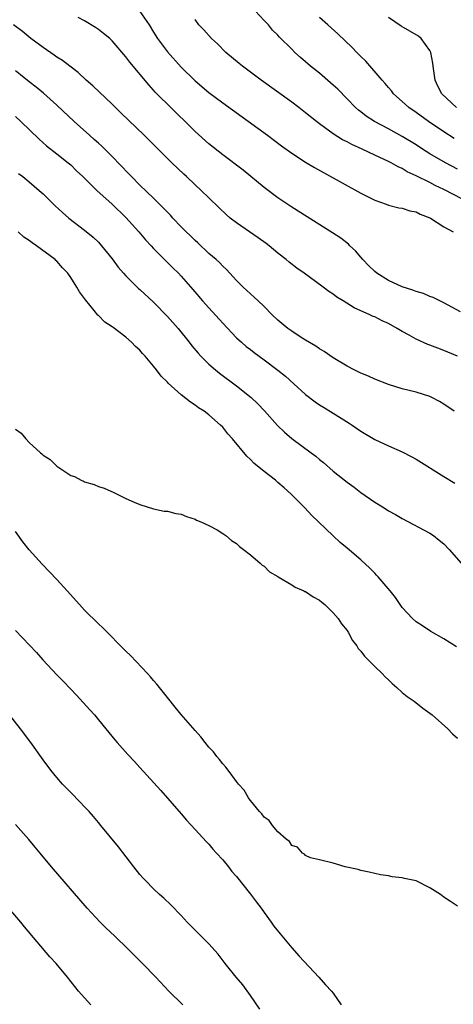
# Model space of a CAD drawing. Units: inches. Extents: x 2625000 to 2628000, y 1503000 to 1506000.
# Drawn here: x 2626310 to 2626372, y 1503717 to 1503860 of the extents above; entities that cross this region are included whole.
import ezdxf

# ---------------------------------------------------------------- set-up
doc = ezdxf.new("R2010")
doc.units = ezdxf.units.IN
doc.header["$MEASUREMENT"] = 0
doc.layers.add('LD26251503_2ft', color=80, linetype='Continuous')

msp = doc.modelspace()

# ---------------------------------------------------------------- linework, layer by layer
at = {"layer": 'LD26251503_2ft'}
for points, elevation in [([(2626373.42, 1503817.42), (2626371, 1503818.7), (2626369.47, 1503819.47), (2626369, 1503819.64), (2626368.05, 1503820.05), (2626367, 1503820.37), (2626366.54, 1503820.54), (2626365, 1503821.04), (2626363, 1503821.94), (2626361.31, 1503823), (2626361, 1503823.27), (2626360.12, 1503824.12), (2626359.27, 1503825), (2626359, 1503825.35), (2626358.24, 1503826.24), (2626357.42, 1503827), (2626357.21, 1503827.21), (2626356.08, 1503828.08), (2626354.88, 1503828.88), (2626349, 1503832.6), (2626347, 1503833.94), (2626345, 1503835.44), (2626341.94, 1503837.94), (2626339, 1503840.16), (2626337, 1503841.76), (2626335, 1503843.56), (2626334.27, 1503844.27), (2626329.24, 1503849.23), (2626329, 1503849.52), (2626328.29, 1503850.29), (2626325.57, 1503853.57), (2626325, 1503854.37), (2626323, 1503856.68), (2626322.66, 1503857), (2626321.74, 1503857.74), (2626321, 1503858.32), (2626320.6, 1503858.6), (2626319, 1503859.58), (2626318.07, 1503860.07)], 8354), ([(2626327, 1503860.93), (2626328.34, 1503859), (2626329, 1503857.93), (2626329.55, 1503857), (2626331, 1503855.07), (2626333, 1503852.85), (2626335, 1503850.87), (2626337, 1503849.19), (2626339, 1503847.68), (2626345.47, 1503843), (2626347.49, 1503841.49), (2626349, 1503840.41), (2626351, 1503839.09), (2626352.31, 1503838.31), (2626353.58, 1503837.58), (2626359, 1503834.62), (2626361, 1503833.59), (2626362.66, 1503833), (2626363, 1503832.86), (2626364.5, 1503832.5), (2626365, 1503832.43), (2626366.07, 1503832.07), (2626367, 1503831.9), (2626367.58, 1503831.58), (2626369, 1503831.05), (2626369.1, 1503831), (2626371, 1503829.73), (2626372.38, 1503829)], 8356), ([(2626373, 1503838.08), (2626371.23, 1503839), (2626369, 1503840.33), (2626367.93, 1503841), (2626367, 1503841.61), (2626365, 1503842.83), (2626363, 1503843.92), (2626360.95, 1503845), (2626359.76, 1503845.76), (2626359, 1503846.37), (2626358.64, 1503846.64), (2626358.24, 1503847), (2626357, 1503848.29), (2626355.65, 1503849.66), (2626355, 1503850.27), (2626354.61, 1503850.61), (2626353, 1503851.98), (2626351.73, 1503853), (2626350.27, 1503854.27), (2626349.46, 1503855), (2626349, 1503855.45), (2626347.23, 1503857.23), (2626347, 1503857.48), (2626346.23, 1503858.23), (2626345.61, 1503859), (2626345, 1503859.63), (2626343.73, 1503861)], 8360), ([(2626372.52, 1503842.52), (2626371, 1503843.51), (2626368.78, 1503845), (2626367, 1503846.28), (2626365.96, 1503847), (2626365, 1503847.9), (2626363.71, 1503849), (2626363.43, 1503849.43), (2626363, 1503849.9), (2626362.52, 1503850.52), (2626362.06, 1503851), (2626359.74, 1503853.74), (2626359, 1503854.4), (2626358.72, 1503854.72), (2626358.42, 1503855), (2626357.73, 1503855.73), (2626355.68, 1503857.68), (2626354.22, 1503859), (2626353, 1503860.07)], 8362), ([(2626372.84, 1503847), (2626370.71, 1503849), (2626370.13, 1503850.12), (2626369.74, 1503851), (2626369.48, 1503853), (2626369.44, 1503853.44), (2626369.14, 1503855), (2626369, 1503855.28), (2626367.72, 1503857), (2626367.34, 1503857.34), (2626366.1, 1503858.1), (2626364.82, 1503858.82), (2626363, 1503860.04)], 8364), ([(2626373, 1503810.97), (2626371, 1503811.82), (2626370.13, 1503812.13), (2626369, 1503812.58), (2626368.68, 1503812.68), (2626367, 1503813.43), (2626365.97, 1503814.03), (2626365, 1503814.56), (2626364.27, 1503815), (2626363, 1503815.7), (2626362.1, 1503816.1), (2626361, 1503816.67), (2626360.76, 1503816.76), (2626360.28, 1503817), (2626358.01, 1503818.01), (2626356.45, 1503819), (2626355.54, 1503819.54), (2626355, 1503819.96), (2626354.34, 1503820.34), (2626353.52, 1503821), (2626351.53, 1503822.47), (2626350.81, 1503823), (2626349.74, 1503823.74), (2626348.62, 1503824.62), (2626348.18, 1503825), (2626347, 1503825.91), (2626345.72, 1503827), (2626345.31, 1503827.31), (2626344.15, 1503828.15), (2626341, 1503830.31), (2626340.09, 1503831), (2626339.5, 1503831.5), (2626338.49, 1503832.49), (2626337, 1503833.91), (2626335.89, 1503835), (2626335, 1503835.8), (2626333.76, 1503837), (2626333.36, 1503837.36), (2626331.65, 1503839), (2626329.31, 1503841.31), (2626327.65, 1503843), (2626324.25, 1503846.25), (2626323, 1503847.49), (2626320.18, 1503850.18), (2626319.25, 1503851), (2626318.08, 1503852.08), (2626316.85, 1503853), (2626315.81, 1503853.81), (2626315, 1503854.32), (2626314.62, 1503854.62), (2626313, 1503855.72), (2626311.24, 1503857), (2626310.01, 1503858.01), (2626308.74, 1503859)], 8352), ([(2626373.73, 1503833.73), (2626371, 1503835.15), (2626369.74, 1503835.74), (2626369, 1503836.14), (2626367, 1503837.13), (2626365.72, 1503837.72), (2626365, 1503838.16), (2626364.4, 1503838.4), (2626363.37, 1503839), (2626363, 1503839.19), (2626361, 1503840.12), (2626359.18, 1503841), (2626357.68, 1503841.68), (2626357, 1503842.05), (2626356.36, 1503842.36), (2626355, 1503843.21), (2626353, 1503844.67), (2626352.57, 1503845), (2626351, 1503846.27), (2626350.03, 1503847), (2626349, 1503847.77), (2626344.56, 1503851), (2626341.88, 1503853), (2626341.4, 1503853.4), (2626339.44, 1503855), (2626338.23, 1503856.23), (2626337.36, 1503857), (2626336.29, 1503858.29), (2626335.56, 1503859), (2626335, 1503859.78)], 8358), ([(2626372.49, 1503803), (2626371, 1503804.04), (2626370.4, 1503804.4), (2626369.29, 1503805), (2626369, 1503805.14), (2626367, 1503805.79), (2626365, 1503806.28), (2626363, 1503806.88), (2626361, 1503807.67), (2626360.09, 1503808.09), (2626359, 1503808.54), (2626358.04, 1503809), (2626357, 1503809.52), (2626355, 1503810.73), (2626353.68, 1503811.68), (2626353, 1503812.05), (2626352.46, 1503812.46), (2626351, 1503813.29), (2626350.2, 1503813.8), (2626349, 1503814.59), (2626348.45, 1503815), (2626347, 1503816.23), (2626346.17, 1503817), (2626345, 1503818.19), (2626344.13, 1503819), (2626343.56, 1503819.56), (2626343, 1503820.03), (2626341.96, 1503821), (2626341, 1503821.97), (2626339.55, 1503823.55), (2626339, 1503824.03), (2626338.54, 1503824.54), (2626338.03, 1503825), (2626337, 1503825.87), (2626335.4, 1503827.4), (2626335, 1503827.75), (2626333, 1503829.75), (2626331.8, 1503831), (2626331.43, 1503831.43), (2626331, 1503831.85), (2626330.45, 1503832.45), (2626329, 1503833.88), (2626327, 1503835.79), (2626325.79, 1503837), (2626325.41, 1503837.41), (2626323, 1503839.91), (2626321.45, 1503841.45), (2626321, 1503841.84), (2626320.4, 1503842.4), (2626319.7, 1503843), (2626317.48, 1503845), (2626315, 1503847.38), (2626313.08, 1503849.08), (2626311.98, 1503849.98), (2626311, 1503850.72), (2626309.75, 1503851.75), (2626309, 1503852.33)], 8350), ([(2626309, 1503845.74), (2626309.77, 1503845), (2626312.43, 1503842.43), (2626313.49, 1503841.49), (2626315, 1503840.32), (2626316.65, 1503839), (2626317, 1503838.69), (2626317.85, 1503837.85), (2626318.76, 1503837), (2626320.78, 1503835), (2626323, 1503833), (2626325, 1503831.06), (2626326.87, 1503829), (2626327.83, 1503827.83), (2626328.64, 1503827), (2626329, 1503826.59), (2626331.77, 1503823.77), (2626332.58, 1503823), (2626333, 1503822.57), (2626334.67, 1503820.67), (2626336.09, 1503819), (2626337, 1503817.97), (2626339, 1503815.75), (2626341, 1503813.65), (2626341.71, 1503813), (2626342.41, 1503812.41), (2626343, 1503811.94), (2626343.53, 1503811.53), (2626345, 1503810.47), (2626346.98, 1503808.98), (2626348.08, 1503808.08), (2626349.3, 1503807), (2626351, 1503805.46), (2626352.38, 1503804.38), (2626353, 1503803.96), (2626353.58, 1503803.58), (2626355, 1503802.74), (2626357.3, 1503801.3), (2626357.75, 1503801), (2626359, 1503800.11), (2626361, 1503798.9), (2626363, 1503797.99), (2626365, 1503797.13), (2626366.39, 1503796.39), (2626367, 1503796.05), (2626371, 1503793.57), (2626372.58, 1503792.58)], 8348), ([(2626309.46, 1503837.46), (2626310.07, 1503837), (2626311, 1503836.23), (2626312.45, 1503835), (2626313, 1503834.49), (2626314.76, 1503832.76), (2626315.79, 1503831.79), (2626316.73, 1503831), (2626319, 1503829.24), (2626320.23, 1503828.23), (2626321, 1503827.49), (2626321.45, 1503827), (2626323, 1503825.1), (2626323.89, 1503823.89), (2626324.65, 1503823), (2626325, 1503822.61), (2626326.8, 1503820.8), (2626327, 1503820.64), (2626329, 1503818.81), (2626331, 1503816.74), (2626332.53, 1503815), (2626334.13, 1503813), (2626334.51, 1503812.51), (2626335.43, 1503811.43), (2626335.81, 1503811), (2626337, 1503809.84), (2626337.94, 1503809), (2626338.52, 1503808.52), (2626341, 1503806.69), (2626343.13, 1503805), (2626344.09, 1503804.09), (2626345.05, 1503803.05), (2626346.94, 1503800.94), (2626347.96, 1503799.96), (2626349, 1503799.07), (2626351.8, 1503797), (2626352.48, 1503796.48), (2626353, 1503796.04), (2626353.58, 1503795.58), (2626355, 1503794.35), (2626357, 1503792.75), (2626358.01, 1503792.01), (2626359, 1503791.25), (2626361, 1503789.83), (2626362.37, 1503789), (2626363, 1503788.59), (2626364.03, 1503788.03), (2626365, 1503787.48), (2626369, 1503785.33), (2626369.49, 1503785), (2626370.35, 1503784.35), (2626371, 1503783.81), (2626371.79, 1503783), (2626373.5, 1503781)], 8346), ([(2626372.86, 1503768.86), (2626371, 1503770.05), (2626369.12, 1503771.12), (2626367.9, 1503771.9), (2626367, 1503772.51), (2626366.45, 1503773), (2626365, 1503774.58), (2626364.03, 1503776.03), (2626363.25, 1503777), (2626361.52, 1503779), (2626361.27, 1503779.27), (2626361, 1503779.53), (2626360.28, 1503780.28), (2626359, 1503781.47), (2626357, 1503783.19), (2626356, 1503784), (2626354.97, 1503784.97), (2626352.87, 1503787), (2626351.89, 1503787.89), (2626350.87, 1503789), (2626348.89, 1503791), (2626347.89, 1503791.89), (2626347, 1503792.7), (2626346.65, 1503793), (2626345, 1503794.28), (2626343.5, 1503795.5), (2626343, 1503796.04), (2626342.51, 1503796.51), (2626340.43, 1503799), (2626339.75, 1503799.75), (2626339, 1503800.68), (2626338.69, 1503801), (2626337, 1503802.49), (2626336.31, 1503803), (2626335.5, 1503803.5), (2626335, 1503803.9), (2626334.32, 1503804.32), (2626333, 1503805.38), (2626331.09, 1503807.09), (2626331, 1503807.21), (2626330.08, 1503808.08), (2626329.43, 1503809), (2626329, 1503809.54), (2626327.78, 1503811), (2626327.39, 1503811.39), (2626327, 1503811.84), (2626326.38, 1503812.38), (2626325.81, 1503813), (2626325, 1503813.72), (2626323.13, 1503815.13), (2626323, 1503815.25), (2626321.94, 1503815.94), (2626321, 1503816.86), (2626320.92, 1503816.92), (2626320.41, 1503817.59), (2626319.14, 1503819.14), (2626319, 1503819.37), (2626318.29, 1503820.29), (2626317.9, 1503821), (2626317, 1503822.38), (2626316.56, 1503823), (2626315.79, 1503823.79), (2626315, 1503824.76), (2626314.86, 1503824.86), (2626314.75, 1503825), (2626312.07, 1503827), (2626311.41, 1503827.41), (2626311, 1503827.76), (2626310.21, 1503828.21), (2626309.37, 1503829)], 8344), ([(2626309, 1503800.41), (2626309.84, 1503799.84), (2626310.48, 1503799), (2626311, 1503798.47), (2626312.61, 1503797), (2626312.84, 1503796.84), (2626313, 1503796.65), (2626314.02, 1503796.02), (2626315, 1503795.03), (2626317, 1503793.72), (2626317.54, 1503793.54), (2626318.53, 1503793), (2626318.86, 1503792.86), (2626319, 1503792.78), (2626320.38, 1503792.38), (2626321, 1503792.13), (2626321.85, 1503791.85), (2626323.25, 1503791.25), (2626325, 1503790.38), (2626326.16, 1503789.84), (2626327, 1503789.5), (2626329, 1503788.85), (2626330.55, 1503788.55), (2626331, 1503788.51), (2626332.21, 1503788.21), (2626333, 1503788.1), (2626333.75, 1503787.75), (2626335, 1503787.39), (2626335.23, 1503787.23), (2626335.81, 1503787), (2626337, 1503786.45), (2626338.19, 1503785.81), (2626339, 1503785.32), (2626339.45, 1503785), (2626340.27, 1503784.27), (2626341, 1503783.85), (2626341.41, 1503783.41), (2626342, 1503783), (2626343, 1503782.2), (2626344.44, 1503781), (2626344.72, 1503780.72), (2626345, 1503780.58), (2626345.76, 1503779.76), (2626347, 1503779.08), (2626347.04, 1503779.04), (2626349, 1503777.85), (2626349.5, 1503777.5), (2626350.74, 1503777), (2626350.9, 1503776.9), (2626351, 1503776.87), (2626352.11, 1503776.1), (2626353, 1503775.63), (2626353.34, 1503775.34), (2626353.79, 1503775), (2626355, 1503773.82), (2626355.7, 1503773), (2626356.21, 1503772.21), (2626357, 1503771.25), (2626357.16, 1503771), (2626357.81, 1503769.81), (2626358.4, 1503769), (2626358.63, 1503768.63), (2626359, 1503768.24), (2626359.51, 1503767.51), (2626361, 1503766.04), (2626362.1, 1503765), (2626362.53, 1503764.53), (2626363, 1503764.09), (2626363.54, 1503763.54), (2626364.19, 1503763), (2626365, 1503762.27), (2626365.69, 1503761.69), (2626366.71, 1503761), (2626367.99, 1503759.99), (2626369.34, 1503759), (2626371.58, 1503757), (2626372.26, 1503756.26), (2626373, 1503755.65)], 8342), ([(2626373, 1503731.28), (2626371.98, 1503731.98), (2626371, 1503732.61), (2626370.52, 1503733), (2626369, 1503733.95), (2626367, 1503734.96), (2626365.3, 1503735.3), (2626365, 1503735.42), (2626363.54, 1503735.54), (2626363, 1503735.7), (2626361.84, 1503735.84), (2626360.22, 1503736.22), (2626359, 1503736.47), (2626358.59, 1503736.59), (2626356.73, 1503737), (2626355, 1503737.51), (2626353, 1503737.99), (2626351.72, 1503738.28), (2626351, 1503738.64), (2626350.85, 1503738.85), (2626350.56, 1503739), (2626349.84, 1503739.84), (2626349, 1503740.07), (2626348.65, 1503740.65), (2626348.18, 1503741), (2626347, 1503742.05), (2626346.19, 1503743), (2626345.73, 1503743.73), (2626345, 1503744.2), (2626344.68, 1503744.68), (2626344.34, 1503745), (2626343, 1503746.61), (2626342.85, 1503746.85), (2626342.72, 1503747), (2626342.11, 1503748.11), (2626341.28, 1503749), (2626341, 1503749.34), (2626339.78, 1503751), (2626339.46, 1503751.46), (2626339, 1503751.9), (2626338.55, 1503752.55), (2626338.13, 1503753), (2626337.66, 1503753.66), (2626337, 1503754.32), (2626336.45, 1503755), (2626335.84, 1503755.84), (2626335, 1503756.74), (2626333, 1503759.08), (2626332.14, 1503760.14), (2626331, 1503761.51), (2626329.46, 1503763.46), (2626329, 1503763.99), (2626328.54, 1503764.54), (2626328.13, 1503765), (2626325.63, 1503767.63), (2626325, 1503768.25), (2626321.65, 1503771.65), (2626321, 1503772.23), (2626319, 1503774.2), (2626318.26, 1503775), (2626316.47, 1503777), (2626315, 1503778.61), (2626312.86, 1503780.86), (2626311, 1503782.94), (2626310.08, 1503784.08), (2626309, 1503785.59)], 8340), ([(2626309, 1503771.23), (2626312.03, 1503768.03), (2626312.95, 1503767), (2626315, 1503764.82), (2626315.9, 1503763.9), (2626317, 1503762.72), (2626317.85, 1503761.85), (2626319.76, 1503759.76), (2626320.42, 1503759), (2626321, 1503758.28), (2626322.08, 1503757), (2626323.38, 1503755.38), (2626323.72, 1503755), (2626325.26, 1503753.26), (2626326.24, 1503752.24), (2626327, 1503751.41), (2626330.04, 1503748.04), (2626333, 1503744.67), (2626333.76, 1503743.76), (2626335, 1503742.43), (2626336.63, 1503740.63), (2626337, 1503740.27), (2626337.57, 1503739.57), (2626338.11, 1503739), (2626339, 1503738.01), (2626339.83, 1503737), (2626340.34, 1503736.34), (2626341, 1503735.61), (2626343, 1503733.06), (2626343.87, 1503731.87), (2626344.55, 1503731), (2626345, 1503730.4), (2626346.03, 1503729), (2626346.42, 1503728.42), (2626347.3, 1503727.3), (2626349, 1503725.26), (2626350.06, 1503724.06), (2626352.93, 1503721), (2626353.88, 1503719.88), (2626354.76, 1503719), (2626355, 1503718.7), (2626356.15, 1503717)], 8338), ([(2626344.38, 1503716.38), (2626343, 1503718.36), (2626341.89, 1503719.89), (2626340.93, 1503721), (2626339.34, 1503723), (2626338.32, 1503724.32), (2626337, 1503725.83), (2626335.82, 1503727), (2626335.42, 1503727.42), (2626335, 1503727.82), (2626333.84, 1503729), (2626333, 1503729.94), (2626331.51, 1503731.51), (2626330.48, 1503732.48), (2626329.86, 1503733), (2626329, 1503733.81), (2626327.81, 1503735), (2626327.42, 1503735.42), (2626327, 1503735.91), (2626326.13, 1503737), (2626323.91, 1503739.91), (2626321.37, 1503743), (2626321, 1503743.43), (2626320.29, 1503744.29), (2626319.67, 1503745), (2626319, 1503745.7), (2626318.38, 1503746.38), (2626317, 1503747.76), (2626315.81, 1503749), (2626315, 1503749.92), (2626314.13, 1503751), (2626313, 1503752.52), (2626311.22, 1503755), (2626309.75, 1503757), (2626307.64, 1503759.64)], 8336), ([(2626333.21, 1503717), (2626331.22, 1503719), (2626329.34, 1503721), (2626327.37, 1503723), (2626326.18, 1503724.18), (2626325.38, 1503725), (2626323.32, 1503727), (2626322.13, 1503728.13), (2626321.25, 1503729), (2626319.38, 1503731), (2626314.23, 1503737), (2626312.56, 1503739), (2626311.87, 1503739.87), (2626310.95, 1503740.95), (2626309, 1503743.14)], 8334), ([(2626319.9, 1503717), (2626319, 1503718), (2626318.14, 1503719), (2626316.54, 1503721), (2626314.88, 1503723), (2626313.97, 1503723.97), (2626310.31, 1503728.31), (2626309.76, 1503729), (2626305, 1503734.5)], 8332)]:
    msp.add_lwpolyline(points, dxfattribs=dict(at, elevation=elevation))

doc.saveas('drawing.dxf')
